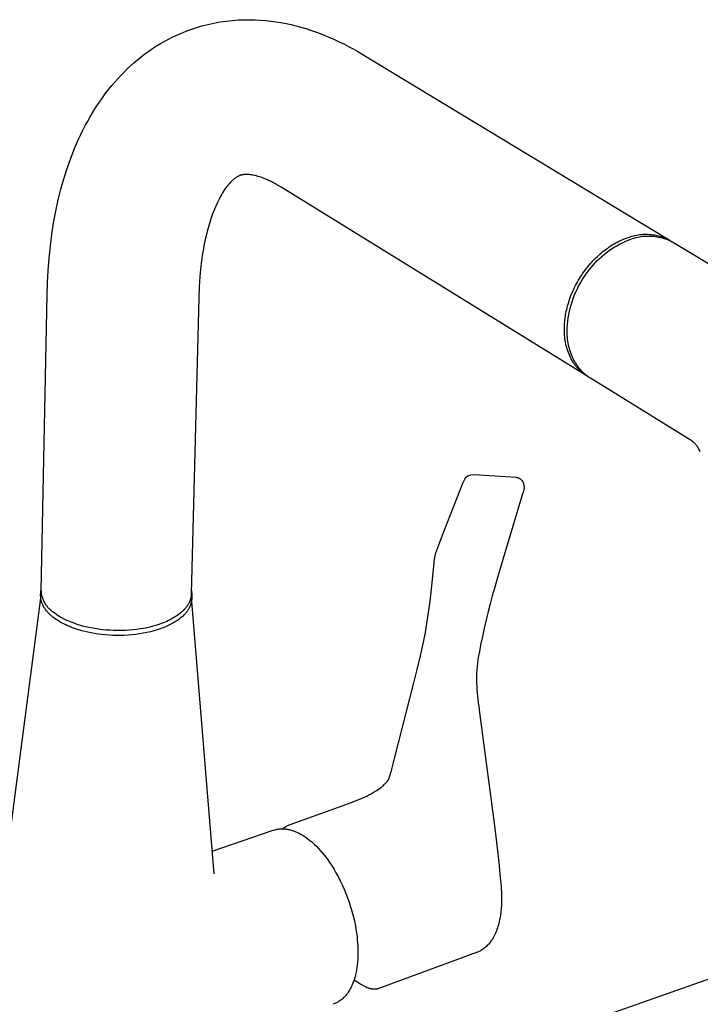
# Model space of a CAD drawing. Units: millimetres. Extents: x -1429 to 1307, y -956 to 959.
# Drawn here: x -853 to -743, y -413 to -253 of the extents above; entities that cross this region are included whole.
import ezdxf

# ---------------------------------------------------------------- set-up
doc = ezdxf.new("R2010")
doc.units = ezdxf.units.MM
doc.header["$MEASUREMENT"] = 0
doc.layers.add('Make2D$visible$lines', color=7, linetype='Continuous', true_color=0x000000)

msp = doc.modelspace()

# ---------------------------------------------------------------- linework, layer by layer
at = {"layer": 'Make2D$visible$lines', "color": 7, "true_color": 0xffffff}
for p, q in [((-824.6, -254.64), (-824.12, -254.49)), ((-824.12, -254.49), (-823.63, -254.35)), ((-823.63, -254.35), (-823.14, -254.22)), ((-823.14, -254.22), (-822.65, -254.09)), ((-822.65, -254.09), (-822.16, -253.98)), ((-822.16, -253.98), (-821.67, -253.88)), ((-821.67, -253.88), (-821.17, -253.78)), ((-821.17, -253.78), (-820.67, -253.7)), ((-820.67, -253.7), (-820.17, -253.62)), ((-820.17, -253.62), (-819.67, -253.55)), ((-819.67, -253.55), (-819.16, -253.49)), ((-819.16, -253.49), (-818.66, -253.44)), ((-818.66, -253.44), (-818.15, -253.4)), ((-818.15, -253.4), (-817.64, -253.37)), ((-817.64, -253.37), (-817.13, -253.34)), ((-817.13, -253.34), (-816.62, -253.33)), ((-816.62, -253.33), (-815.78, -253.33)), ((-815.78, -253.33), (-814.94, -253.34)), ((-814.94, -253.34), (-814.1, -253.39)), ((-814.1, -253.39), (-813.26, -253.46)), ((-813.26, -253.46), (-812.42, -253.55)), ((-812.42, -253.55), (-811.59, -253.66)), ((-811.59, -253.66), (-810.75, -253.79)), ((-810.75, -253.79), (-809.92, -253.95)), ((-809.92, -253.95), (-809.12, -254.12)), ((-809.12, -254.12), (-808.32, -254.32)), ((-808.32, -254.32), (-807.52, -254.53)), ((-828.44, -256.18), (-827.81, -255.88)), ((-827.81, -255.88), (-827.19, -255.6)), ((-827.19, -255.6), (-826.55, -255.34)), ((-826.55, -255.34), (-825.91, -255.09)), ((-825.91, -255.09), (-825.26, -254.85)), ((-825.26, -254.85), (-824.6, -254.64)), ((-807.52, -254.53), (-806.73, -254.76)), ((-806.73, -254.76), (-805.94, -255.01)), ((-805.94, -255.01), (-805.16, -255.28)), ((-805.16, -255.28), (-804.37, -255.57)), ((-804.37, -255.57), (-803.6, -255.87)), ((-803.6, -255.87), (-802.82, -256.2)), ((-831.62, -258.01), (-830.97, -257.6)), ((-830.97, -257.6), (-830.32, -257.2)), ((-830.32, -257.2), (-829.66, -256.82)), ((-829.66, -256.82), (-829.05, -256.49)), ((-829.05, -256.49), (-828.44, -256.18)), ((-802.82, -256.2), (-802.05, -256.54)), ((-802.05, -256.54), (-801.29, -256.9)), ((-801.29, -256.9), (-800.53, -257.27)), ((-800.53, -257.27), (-799.77, -257.66)), ((-799.77, -257.66), (-799.02, -258.07)), ((-833.48, -259.36), (-832.87, -258.89)), ((-832.87, -258.89), (-832.25, -258.44)), ((-832.25, -258.44), (-831.62, -258.01)), ((-799.02, -258.07), (-798.27, -258.5)), ((-798.27, -258.5), (-797.53, -258.94)), ((-797.53, -258.94), (-747.63, -289.13)), ((-835.75, -261.33), (-835.21, -260.82)), ((-835.21, -260.82), (-834.66, -260.33)), ((-834.66, -260.33), (-834.07, -259.84)), ((-834.07, -259.84), (-833.48, -259.36)), ((-837.29, -262.92), (-836.79, -262.38)), ((-836.79, -262.38), (-836.27, -261.85)), ((-836.27, -261.85), (-835.75, -261.33)), ((-838.73, -264.61), (-838.26, -264.03)), ((-838.26, -264.03), (-837.78, -263.47)), ((-837.78, -263.47), (-837.29, -262.92)), ((-839.67, -265.85), (-839.21, -265.22)), ((-839.21, -265.22), (-838.73, -264.61)), ((-840.99, -267.79), (-840.56, -267.14)), ((-840.56, -267.14), (-840.12, -266.49)), ((-840.12, -266.49), (-839.67, -265.85)), ((-841.79, -269.13), (-841.4, -268.46)), ((-841.4, -268.46), (-840.99, -267.79)), ((-842.57, -270.54), (-842.18, -269.81)), ((-842.18, -269.81), (-841.79, -269.13)), ((-843.66, -272.76), (-843.31, -272.01)), ((-843.31, -272.01), (-842.95, -271.27)), ((-842.95, -271.27), (-842.57, -270.54)), ((-844.32, -274.28), (-844, -273.52)), ((-844, -273.52), (-843.66, -272.76)), ((-844.92, -275.82), (-844.32, -274.28)), ((-845.51, -277.49), (-844.92, -275.82)), ((-846.05, -279.17), (-845.51, -277.49)), ((-816.75, -278.5), (-816.81, -278.51)), ((-816.68, -278.5), (-816.75, -278.5)), ((-816.62, -278.49), (-816.68, -278.5)), ((-816.55, -278.49), (-816.62, -278.49)), ((-816.41, -278.49), (-816.55, -278.49)), ((-816.28, -278.49), (-816.41, -278.49)), ((-816.15, -278.49), (-816.28, -278.49)), ((-816, -278.5), (-816.15, -278.49)), ((-815.85, -278.51), (-816, -278.5)), ((-846.53, -280.88), (-846.05, -279.17)), ((-819.11, -279.93), (-819.27, -280.11)), ((-818.95, -279.75), (-819.11, -279.93)), ((-818.78, -279.58), (-818.95, -279.75)), ((-818.69, -279.49), (-818.78, -279.58)), ((-818.6, -279.41), (-818.69, -279.49)), ((-818.52, -279.34), (-818.6, -279.41)), ((-818.45, -279.28), (-818.52, -279.34)), ((-818.37, -279.21), (-818.45, -279.28)), ((-818.28, -279.15), (-818.37, -279.21)), ((-818.2, -279.09), (-818.28, -279.15)), ((-818.12, -279.03), (-818.2, -279.09)), ((-818.03, -278.97), (-818.12, -279.03)), ((-817.94, -278.91), (-818.03, -278.97)), ((-817.87, -278.87), (-817.94, -278.91)), ((-817.8, -278.83), (-817.87, -278.87)), ((-817.72, -278.79), (-817.8, -278.83)), ((-817.64, -278.75), (-817.72, -278.79)), ((-817.57, -278.71), (-817.64, -278.75)), ((-817.49, -278.68), (-817.57, -278.71)), ((-817.41, -278.65), (-817.49, -278.68)), ((-817.37, -278.63), (-817.41, -278.65)), ((-817.33, -278.62), (-817.37, -278.63)), ((-817.23, -278.59), (-817.33, -278.62)), ((-817.18, -278.58), (-817.23, -278.59)), ((-817.13, -278.57), (-817.18, -278.58)), ((-817.08, -278.56), (-817.13, -278.57)), ((-817.03, -278.54), (-817.08, -278.56)), ((-816.98, -278.53), (-817.03, -278.54)), ((-816.92, -278.52), (-816.98, -278.53)), ((-816.87, -278.52), (-816.92, -278.52)), ((-816.81, -278.51), (-816.87, -278.52)), ((-815.69, -278.53), (-815.85, -278.51)), ((-815.51, -278.56), (-815.69, -278.53)), ((-815.33, -278.59), (-815.51, -278.56)), ((-815.13, -278.63), (-815.33, -278.59)), ((-814.93, -278.68), (-815.13, -278.63)), ((-814.71, -278.73), (-814.93, -278.68)), ((-814.49, -278.8), (-814.71, -278.73)), ((-814.25, -278.87), (-814.49, -278.8)), ((-814.01, -278.95), (-814.25, -278.87)), ((-813.76, -279.04), (-814.01, -278.95)), ((-813.5, -279.14), (-813.76, -279.04)), ((-813.23, -279.25), (-813.5, -279.14)), ((-812.95, -279.37), (-813.23, -279.25)), ((-812.66, -279.51), (-812.95, -279.37)), ((-812.36, -279.65), (-812.66, -279.51)), ((-812.05, -279.8), (-812.36, -279.65)), ((-811.73, -279.97), (-812.05, -279.8)), ((-811.41, -280.15), (-811.73, -279.97)), ((-846.95, -282.6), (-846.53, -280.88)), ((-820.24, -281.45), (-820.39, -281.71)), ((-820.08, -281.2), (-820.24, -281.45)), ((-819.91, -280.95), (-820.08, -281.2)), ((-819.76, -280.73), (-819.91, -280.95)), ((-819.6, -280.52), (-819.76, -280.73)), ((-819.44, -280.31), (-819.6, -280.52)), ((-819.27, -280.11), (-819.44, -280.31)), ((-811.08, -280.35), (-811.41, -280.15)), ((-810.74, -280.55), (-811.08, -280.35)), ((-761.13, -311.19), (-810.74, -280.55)), ((-847.36, -284.46), (-846.95, -282.6)), ((-821.09, -283.03), (-821.37, -283.64)), ((-820.82, -282.49), (-821.09, -283.03)), ((-820.68, -282.23), (-820.82, -282.49)), ((-820.54, -281.97), (-820.68, -282.23)), ((-820.39, -281.71), (-820.54, -281.97)), ((-847.71, -286.33), (-847.36, -284.46)), ((-821.63, -284.27), (-821.88, -284.91)), ((-821.37, -283.64), (-821.63, -284.27)), ((-848, -288.22), (-847.71, -286.33)), ((-822.34, -286.27), (-822.55, -287)), ((-822.1, -285.55), (-822.34, -286.27)), ((-821.88, -284.91), (-822.1, -285.55)), ((-822.75, -287.74), (-822.93, -288.47)), ((-822.55, -287), (-822.75, -287.74)), ((-848.25, -290.11), (-848, -288.22)), ((-823.11, -289.27), (-823.27, -290.06)), ((-822.93, -288.47), (-823.11, -289.27)), ((-756.66, -289.8), (-756.41, -289.66)), ((-756.41, -289.66), (-756.17, -289.53)), ((-756.17, -289.53), (-755.93, -289.4)), ((-755.93, -289.4), (-755.68, -289.28)), ((-755.7, -289.82), (-755.25, -289.6)), ((-755.68, -289.28), (-755.44, -289.17)), ((-755.44, -289.17), (-755.2, -289.07)), ((-755.25, -289.6), (-754.79, -289.39)), ((-755.2, -289.07), (-754.96, -288.97)), ((-754.96, -288.97), (-754.73, -288.87)), ((-754.79, -289.39), (-754.33, -289.19)), ((-754.73, -288.87), (-754.49, -288.79)), ((-754.49, -288.79), (-754.26, -288.71)), ((-754.33, -289.19), (-753.86, -289.01)), ((-754.26, -288.71), (-754, -288.62)), ((-754, -288.62), (-753.74, -288.53)), ((-753.86, -289.01), (-753.59, -288.91)), ((-753.74, -288.53), (-753.48, -288.46)), ((-753.59, -288.91), (-753.31, -288.83)), ((-753.48, -288.46), (-753.22, -288.39)), ((-753.31, -288.83), (-753.04, -288.75)), ((-753.22, -288.39), (-752.95, -288.34)), ((-753.04, -288.75), (-752.76, -288.69)), ((-752.95, -288.34), (-752.68, -288.29)), ((-752.76, -288.69), (-752.48, -288.63)), ((-752.68, -288.29), (-752.41, -288.25)), ((-752.48, -288.63), (-752.19, -288.58)), ((-752.41, -288.25), (-752.14, -288.22)), ((-752.19, -288.58), (-751.91, -288.54)), ((-752.14, -288.22), (-751.87, -288.2)), ((-751.91, -288.54), (-751.62, -288.52)), ((-751.87, -288.2), (-751.6, -288.19)), ((-751.62, -288.52), (-751.34, -288.5)), ((-751.6, -288.19), (-751.33, -288.19)), ((-751.34, -288.5), (-751.05, -288.49)), ((-751.33, -288.19), (-751.06, -288.2)), ((-751.06, -288.2), (-750.78, -288.22)), ((-751.05, -288.49), (-750.76, -288.49)), ((-750.78, -288.22), (-750.51, -288.24)), ((-750.76, -288.49), (-750.47, -288.51)), ((-750.51, -288.24), (-750.24, -288.28)), ((-750.47, -288.51), (-750.19, -288.53)), ((-750.24, -288.28), (-749.98, -288.32)), ((-750.19, -288.53), (-749.9, -288.56)), ((-749.98, -288.32), (-749.71, -288.38)), ((-749.9, -288.56), (-749.62, -288.6)), ((-749.71, -288.38), (-749.44, -288.44)), ((-749.62, -288.6), (-749.34, -288.66)), ((-749.44, -288.44), (-749.18, -288.51)), ((-749.34, -288.66), (-749.06, -288.72)), ((-749.18, -288.51), (-748.92, -288.59)), ((-749.06, -288.72), (-748.78, -288.79)), ((-748.92, -288.59), (-748.67, -288.68)), ((-748.78, -288.79), (-748.5, -288.87)), ((-748.67, -288.68), (-748.41, -288.78)), ((-748.5, -288.87), (-748.23, -288.96)), ((-748.41, -288.78), (-748.16, -288.89)), ((-748.23, -288.96), (-747.96, -289.06)), ((-748.16, -288.89), (-747.91, -289)), ((-747.96, -289.06), (-747.7, -289.17)), ((-747.91, -289), (-747.67, -289.12)), ((-747.7, -289.17), (-747.43, -289.29)), ((-747.67, -289.12), (-747.43, -289.26)), ((-747.43, -289.26), (-747.2, -289.4)), ((-747.43, -289.29), (-747.18, -289.42)), ((-747.18, -289.42), (-746.92, -289.55)), ((-746.92, -289.55), (-738.83, -294.45)), ((-848.46, -292.09), (-848.25, -290.11)), ((-823.42, -290.86), (-823.55, -291.67)), ((-823.27, -290.06), (-823.42, -290.86)), ((-758.84, -291.38), (-758.6, -291.18)), ((-758.6, -291.18), (-758.36, -290.98)), ((-758.36, -290.98), (-758.12, -290.79)), ((-758.21, -291.48), (-757.82, -291.17)), ((-758.12, -290.79), (-757.88, -290.61)), ((-757.88, -290.61), (-757.63, -290.44)), ((-757.82, -291.17), (-757.41, -290.87)), ((-757.63, -290.44), (-757.39, -290.27)), ((-757.41, -290.87), (-757, -290.59)), ((-757.39, -290.27), (-757.15, -290.11)), ((-757.15, -290.11), (-756.9, -289.95)), ((-757, -290.59), (-756.57, -290.32)), ((-756.9, -289.95), (-756.66, -289.8)), ((-756.57, -290.32), (-756.14, -290.06)), ((-756.14, -290.06), (-755.7, -289.82)), ((-848.61, -294.07), (-848.46, -292.09)), ((-823.67, -292.52), (-823.78, -293.38)), ((-823.55, -291.67), (-823.67, -292.52)), ((-760.44, -292.97), (-760.22, -292.73)), ((-760.22, -292.73), (-760, -292.49)), ((-760.02, -293.22), (-759.68, -292.85)), ((-760, -292.49), (-759.77, -292.26)), ((-759.77, -292.26), (-759.54, -292.03)), ((-759.68, -292.85), (-759.33, -292.49)), ((-759.54, -292.03), (-759.31, -291.81)), ((-759.33, -292.49), (-758.97, -292.14)), ((-759.31, -291.81), (-759.08, -291.59)), ((-759.08, -291.59), (-758.84, -291.38)), ((-758.97, -292.14), (-758.6, -291.8)), ((-758.6, -291.8), (-758.21, -291.48)), ((-848.72, -296.06), (-848.61, -294.07)), ((-823.78, -293.38), (-823.95, -295.09)), ((-761.67, -294.55), (-761.47, -294.28)), ((-761.47, -294.28), (-761.27, -294.01)), ((-761.27, -294.01), (-761.07, -293.74)), ((-761.24, -294.82), (-760.95, -294.41)), ((-761.07, -293.74), (-760.86, -293.48)), ((-760.95, -294.41), (-760.66, -294)), ((-760.86, -293.48), (-760.65, -293.22)), ((-760.66, -294), (-760.34, -293.61)), ((-760.65, -293.22), (-760.44, -292.97)), ((-760.34, -293.61), (-760.02, -293.22)), ((-848.78, -298.05), (-848.72, -296.06)), ((-823.95, -295.09), (-824.06, -296.82)), ((-762.71, -296.26), (-762.55, -295.97)), ((-762.55, -295.97), (-762.39, -295.68)), ((-762.39, -295.68), (-762.21, -295.39)), ((-762.21, -295.39), (-762.04, -295.11)), ((-762.11, -296.19), (-761.84, -295.73)), ((-762.04, -295.11), (-761.85, -294.83)), ((-761.85, -294.83), (-761.67, -294.55)), ((-761.84, -295.73), (-761.55, -295.27)), ((-761.55, -295.27), (-761.24, -294.82)), ((-824.06, -296.82), (-824.13, -298.54)), ((-763.42, -297.75), (-763.29, -297.45)), ((-763.29, -297.45), (-763.16, -297.15)), ((-763.16, -297.15), (-763.02, -296.85)), ((-763.06, -298.15), (-762.85, -297.65)), ((-763.02, -296.85), (-762.87, -296.56)), ((-762.87, -296.56), (-762.71, -296.26)), ((-762.85, -297.65), (-762.62, -297.16)), ((-762.62, -297.16), (-762.37, -296.67)), ((-762.37, -296.67), (-762.11, -296.19)), ((-849.73, -346.17), (-848.78, -298.05)), ((-824.13, -298.54), (-825.33, -346.66)), ((-764.07, -299.55), (-763.97, -299.25)), ((-763.97, -299.25), (-763.88, -298.95)), ((-763.88, -298.95), (-763.77, -298.65)), ((-763.77, -298.65), (-763.66, -298.35)), ((-763.66, -298.35), (-763.55, -298.05)), ((-763.59, -299.69), (-763.43, -299.17)), ((-763.55, -298.05), (-763.42, -297.75)), ((-763.43, -299.17), (-763.25, -298.65)), ((-763.25, -298.65), (-763.06, -298.15)), ((-764.42, -301.02), (-764.36, -300.73)), ((-764.36, -300.73), (-764.3, -300.44)), ((-764.3, -300.44), (-764.23, -300.14)), ((-764.23, -300.14), (-764.15, -299.85)), ((-764.15, -299.85), (-764.07, -299.55)), ((-763.96, -301.27), (-763.85, -300.74)), ((-763.85, -300.74), (-763.73, -300.21)), ((-763.73, -300.21), (-763.59, -299.69)), ((-764.64, -302.7), (-764.62, -302.43)), ((-764.62, -302.43), (-764.59, -302.15)), ((-764.59, -302.15), (-764.56, -301.88)), ((-764.56, -301.88), (-764.52, -301.59)), ((-764.52, -301.59), (-764.47, -301.31)), ((-764.47, -301.31), (-764.42, -301.02)), ((-764.17, -302.88), (-764.12, -302.34)), ((-764.12, -302.34), (-764.05, -301.81)), ((-764.05, -301.81), (-763.96, -301.27)), ((-764.68, -303.5), (-764.67, -303.24)), ((-764.68, -303.76), (-764.68, -303.5)), ((-764.67, -304.05), (-764.68, -303.76)), ((-764.67, -303.24), (-764.66, -302.97)), ((-764.66, -304.33), (-764.67, -304.05)), ((-764.66, -302.97), (-764.64, -302.7)), ((-764.22, -303.97), (-764.21, -303.43)), ((-764.22, -304.29), (-764.22, -303.97)), ((-764.21, -303.43), (-764.17, -302.88)), ((-764.64, -304.62), (-764.66, -304.33)), ((-764.61, -304.91), (-764.64, -304.62)), ((-764.58, -305.2), (-764.61, -304.91)), ((-764.54, -305.49), (-764.58, -305.2)), ((-764.49, -305.77), (-764.54, -305.49)), ((-764.2, -304.62), (-764.22, -304.29)), ((-764.18, -304.93), (-764.2, -304.62)), ((-764.15, -305.25), (-764.18, -304.93)), ((-764.11, -305.56), (-764.15, -305.25)), ((-764.06, -305.87), (-764.11, -305.56)), ((-764.43, -306.06), (-764.49, -305.77)), ((-764.37, -306.34), (-764.43, -306.06)), ((-764.29, -306.62), (-764.37, -306.34)), ((-764.21, -306.9), (-764.29, -306.62)), ((-764.12, -307.17), (-764.21, -306.9)), ((-764.03, -307.44), (-764.12, -307.17)), ((-764, -306.17), (-764.06, -305.87)), ((-763.94, -306.47), (-764, -306.17)), ((-763.86, -306.76), (-763.94, -306.47)), ((-763.78, -307.05), (-763.86, -306.76)), ((-763.69, -307.34), (-763.78, -307.05)), ((-763.92, -307.71), (-764.03, -307.44)), ((-763.81, -307.97), (-763.92, -307.71)), ((-763.69, -308.23), (-763.81, -307.97)), ((-763.6, -307.62), (-763.69, -307.34)), ((-763.56, -308.48), (-763.69, -308.23)), ((-763.49, -307.89), (-763.6, -307.62)), ((-763.42, -308.73), (-763.56, -308.48)), ((-763.38, -308.16), (-763.49, -307.89)), ((-763.35, -308.85), (-763.42, -308.73)), ((-763.26, -308.42), (-763.38, -308.16)), ((-763.28, -308.97), (-763.35, -308.85)), ((-763.13, -308.68), (-763.26, -308.42)), ((-763, -308.91), (-763.13, -308.68)), ((-762.87, -309.13), (-763, -308.91)), ((-763.2, -309.09), (-763.28, -308.97)), ((-763.12, -309.21), (-763.2, -309.09)), ((-763.04, -309.32), (-763.12, -309.21)), ((-762.96, -309.44), (-763.04, -309.32)), ((-762.88, -309.55), (-762.96, -309.44)), ((-762.79, -309.66), (-762.88, -309.55)), ((-762.73, -309.35), (-762.87, -309.13)), ((-762.71, -309.77), (-762.79, -309.66)), ((-762.59, -309.56), (-762.73, -309.35)), ((-762.62, -309.88), (-762.71, -309.77)), ((-762.52, -309.98), (-762.62, -309.88)), ((-762.44, -309.77), (-762.59, -309.56)), ((-762.43, -310.08), (-762.52, -309.98)), ((-762.29, -309.97), (-762.44, -309.77)), ((-762.34, -310.18), (-762.43, -310.08)), ((-762.24, -310.28), (-762.34, -310.18)), ((-762.13, -310.16), (-762.29, -309.97)), ((-762.14, -310.38), (-762.24, -310.28)), ((-762.04, -310.47), (-762.14, -310.38)), ((-761.96, -310.35), (-762.13, -310.16)), ((-761.94, -310.57), (-762.04, -310.47)), ((-761.79, -310.53), (-761.96, -310.35)), ((-761.84, -310.66), (-761.94, -310.57)), ((-761.73, -310.74), (-761.84, -310.66)), ((-761.62, -310.71), (-761.79, -310.53)), ((-761.62, -310.83), (-761.73, -310.74)), ((-761.43, -310.87), (-761.62, -310.71)), ((-761.52, -310.91), (-761.62, -310.83)), ((-761.41, -311), (-761.52, -310.91)), ((-761.25, -311.03), (-761.43, -310.87)), ((-761.29, -311.07), (-761.41, -311)), ((-761.18, -311.15), (-761.29, -311.07)), ((-761.06, -311.19), (-761.25, -311.03)), ((-761.07, -311.23), (-761.18, -311.15)), ((-760.95, -311.3), (-761.07, -311.23)), ((-760.86, -311.34), (-761.06, -311.19)), ((-760.83, -311.37), (-760.95, -311.3)), ((-760.76, -311.41), (-760.86, -311.34)), ((-760.72, -311.44), (-760.83, -311.37)), ((-760.66, -311.48), (-760.76, -311.41)), ((-760.55, -311.54), (-760.66, -311.48)), ((-760.45, -311.61), (-760.55, -311.54)), ((-744.06, -321.73), (-760.45, -311.61)), ((-744, -321.77), (-744.06, -321.73)), ((-743.93, -321.82), (-744, -321.77)), ((-743.86, -321.86), (-743.93, -321.82)), ((-743.79, -321.92), (-743.86, -321.86)), ((-743.73, -321.98), (-743.79, -321.92)), ((-743.66, -322.04), (-743.73, -321.98)), ((-743.61, -322.08), (-743.66, -322.04)), ((-743.54, -322.15), (-743.61, -322.08)), ((-743.46, -322.23), (-743.54, -322.15)), ((-743.39, -322.3), (-743.46, -322.23)), ((-743.32, -322.39), (-743.39, -322.3)), ((-743.25, -322.47), (-743.32, -322.39)), ((-743.16, -322.59), (-743.25, -322.47)), ((-743.06, -322.72), (-743.16, -322.59)), ((-742.97, -322.85), (-743.06, -322.72)), ((-742.89, -322.99), (-742.97, -322.85)), ((-742.8, -323.14), (-742.89, -322.99)), ((-742.89, -322.99), (-742.89, -322.99)), ((-742.72, -323.28), (-742.8, -323.14)), ((-742.65, -323.43), (-742.72, -323.28)), ((-742.58, -323.58), (-742.65, -323.43)), ((-781.09, -328.47), (-780.88, -328.02)), ((-780.88, -328.02), (-780.65, -327.71)), ((-780.65, -327.71), (-780.35, -327.47)), ((-780.35, -327.47), (-779.91, -327.3)), ((-779.91, -327.3), (-779.36, -327.27)), ((-779.36, -327.27), (-775.95, -327.45)), ((-775.95, -327.45), (-772.55, -327.7)), ((-772.55, -327.7), (-772.5, -327.7)), ((-772.5, -327.7), (-772.46, -327.71)), ((-772.46, -327.71), (-772.41, -327.72)), ((-772.41, -327.72), (-772.37, -327.73)), ((-772.37, -327.73), (-772.32, -327.74)), ((-772.32, -327.74), (-772.28, -327.75)), ((-772.28, -327.75), (-772.24, -327.77)), ((-772.24, -327.77), (-772.19, -327.78)), ((-772.19, -327.78), (-772.15, -327.8)), ((-772.15, -327.8), (-772.11, -327.82)), ((-772.11, -327.82), (-772.07, -327.84)), ((-772.07, -327.84), (-772.03, -327.86)), ((-772.03, -327.86), (-771.99, -327.88)), ((-771.99, -327.88), (-771.95, -327.91)), ((-771.95, -327.91), (-771.91, -327.93)), ((-771.91, -327.93), (-771.87, -327.96)), ((-771.87, -327.96), (-771.87, -327.96)), ((-771.87, -327.96), (-771.79, -328.02)), ((-771.79, -328.02), (-771.71, -328.1)), ((-771.71, -328.1), (-771.62, -328.19)), ((-784.2, -336.41), (-781.16, -328.65)), ((-781.16, -328.65), (-781.09, -328.47)), ((-771.62, -328.19), (-771.53, -328.31)), ((-771.53, -328.31), (-771.45, -328.44)), ((-771.45, -328.44), (-771.37, -328.59)), ((-771.37, -328.59), (-771.33, -328.71)), ((-771.33, -328.71), (-771.31, -328.76)), ((-771.31, -328.76), (-771.27, -328.92)), ((-771.26, -329.7), (-771.28, -329.78)), ((-771.27, -328.92), (-771.25, -329.07)), ((-771.25, -329.62), (-771.26, -329.7)), ((-771.25, -329.07), (-771.23, -329.2)), ((-771.24, -329.53), (-771.25, -329.62)), ((-771.23, -329.43), (-771.24, -329.53)), ((-771.23, -329.2), (-771.23, -329.32)), ((-771.23, -329.32), (-771.23, -329.43)), ((-771.46, -330.42), (-774.63, -340.9)), ((-771.37, -330.13), (-771.46, -330.42)), ((-771.31, -329.92), (-771.37, -330.13)), ((-771.29, -329.85), (-771.31, -329.92)), ((-771.28, -329.78), (-771.29, -329.85)), ((-785.08, -338.67), (-784.2, -336.41)), ((-785.55, -340.01), (-785.08, -338.67)), ((-785.79, -341.03), (-785.74, -340.74)), ((-785.74, -340.74), (-785.67, -340.46)), ((-785.67, -340.46), (-785.62, -340.23)), ((-785.62, -340.23), (-785.55, -340.01)), ((-774.63, -340.9), (-775.06, -342.35)), ((-786.18, -344.86), (-785.87, -341.59)), ((-785.87, -341.59), (-785.83, -341.31)), ((-785.83, -341.31), (-785.79, -341.03)), ((-775.06, -342.35), (-775.56, -344.01)), ((-775.56, -344.01), (-776, -345.55)), ((-849.82, -346.39), (-849.72, -345.64)), ((-786.51, -347.93), (-786.18, -344.86)), ((-776, -345.55), (-776.4, -346.97)), ((-849.83, -346.92), (-849.82, -346.39)), ((-849.83, -347.03), (-849.83, -346.92)), ((-849.82, -347.14), (-849.83, -347.03)), ((-849.82, -347.25), (-849.82, -347.14)), ((-849.8, -347.36), (-849.82, -347.25)), ((-849.71, -346.33), (-849.73, -346.17)), ((-849.7, -346.49), (-849.71, -346.33)), ((-849.67, -346.64), (-849.7, -346.49)), ((-849.64, -346.8), (-849.67, -346.64)), ((-849.61, -346.96), (-849.64, -346.8)), ((-849.57, -347.11), (-849.61, -346.96)), ((-849.52, -347.26), (-849.57, -347.11)), ((-849.47, -347.42), (-849.52, -347.26)), ((-825.4, -347.24), (-825.42, -347.34)), ((-825.38, -347.15), (-825.4, -347.24)), ((-825.36, -347.05), (-825.38, -347.15)), ((-825.35, -346.95), (-825.36, -347.05)), ((-825.34, -346.86), (-825.35, -346.95)), ((-825.33, -346.76), (-825.34, -346.86)), ((-825.33, -346.66), (-825.33, -346.76)), ((-825.31, -346.13), (-825.25, -346.89)), ((-825.25, -346.89), (-825.26, -347.42)), ((-776.4, -346.97), (-776.75, -348.29)), ((-865.22, -465.08), (-849.8, -347.37)), ((-849.79, -347.47), (-849.8, -347.36)), ((-849.77, -347.58), (-849.79, -347.47)), ((-849.75, -347.69), (-849.77, -347.58)), ((-849.72, -347.8), (-849.75, -347.69)), ((-849.69, -347.91), (-849.72, -347.8)), ((-849.66, -348.03), (-849.69, -347.91)), ((-849.62, -348.14), (-849.66, -348.03)), ((-849.57, -348.25), (-849.62, -348.14)), ((-849.53, -348.36), (-849.57, -348.25)), ((-849.48, -348.47), (-849.53, -348.36)), ((-849.42, -348.58), (-849.48, -348.47)), ((-849.42, -347.57), (-849.47, -347.42)), ((-849.36, -347.71), (-849.42, -347.57)), ((-849.36, -348.69), (-849.42, -348.58)), ((-849.29, -347.86), (-849.36, -347.71)), ((-849.3, -348.8), (-849.36, -348.69)), ((-849.24, -348.91), (-849.3, -348.8)), ((-849.22, -348), (-849.29, -347.86)), ((-849.17, -349.01), (-849.24, -348.91)), ((-849.14, -348.14), (-849.22, -348)), ((-849.06, -348.28), (-849.14, -348.14)), ((-848.98, -348.42), (-849.06, -348.28)), ((-848.89, -348.55), (-848.98, -348.42)), ((-848.79, -348.68), (-848.89, -348.55)), ((-848.69, -348.8), (-848.79, -348.68)), ((-848.59, -348.92), (-848.69, -348.8)), ((-848.48, -349.04), (-848.59, -348.92)), ((-826.23, -348.92), (-826.3, -349)), ((-826.16, -348.83), (-826.23, -348.92)), ((-826.09, -348.74), (-826.16, -348.83)), ((-826.03, -348.65), (-826.09, -348.74)), ((-825.96, -348.56), (-826.03, -348.65)), ((-825.9, -348.47), (-825.96, -348.56)), ((-825.85, -348.38), (-825.9, -348.47)), ((-825.79, -348.28), (-825.85, -348.38)), ((-825.74, -348.19), (-825.79, -348.28)), ((-825.7, -348.1), (-825.74, -348.19)), ((-825.65, -348), (-825.7, -348.1)), ((-825.63, -348.85), (-825.69, -348.97)), ((-825.61, -347.91), (-825.65, -348)), ((-825.57, -348.73), (-825.63, -348.85)), ((-825.57, -347.82), (-825.61, -347.91)), ((-825.53, -347.72), (-825.57, -347.82)), ((-825.52, -348.6), (-825.57, -348.73)), ((-825.5, -347.63), (-825.53, -347.72)), ((-825.48, -348.47), (-825.52, -348.6)), ((-825.47, -347.53), (-825.5, -347.63)), ((-825.43, -348.35), (-825.48, -348.47)), ((-825.44, -347.43), (-825.47, -347.53)), ((-825.42, -347.34), (-825.44, -347.43)), ((-825.4, -348.22), (-825.43, -348.35)), ((-825.36, -348.08), (-825.4, -348.22)), ((-825.33, -347.95), (-825.36, -348.08)), ((-825.31, -347.82), (-825.33, -347.95)), ((-825.29, -347.69), (-825.31, -347.82)), ((-825.31, -347.88), (-821.65, -392.18)), ((-825.27, -347.55), (-825.29, -347.69)), ((-825.26, -347.42), (-825.27, -347.55)), ((-786.85, -350.41), (-786.6, -348.6)), ((-786.6, -348.6), (-786.51, -347.93)), ((-776.75, -348.29), (-777.07, -349.55)), ((-849.09, -349.12), (-849.17, -349.01)), ((-849.02, -349.23), (-849.09, -349.12)), ((-848.94, -349.34), (-849.02, -349.23)), ((-848.85, -349.44), (-848.94, -349.34)), ((-848.76, -349.55), (-848.85, -349.44)), ((-848.67, -349.65), (-848.76, -349.55)), ((-848.58, -349.75), (-848.67, -349.65)), ((-848.48, -349.85), (-848.58, -349.75)), ((-848.37, -349.16), (-848.48, -349.04)), ((-848.38, -349.95), (-848.48, -349.85)), ((-848.27, -350.05), (-848.38, -349.95)), ((-848.25, -349.27), (-848.37, -349.16)), ((-848.16, -350.15), (-848.27, -350.05)), ((-848.13, -349.37), (-848.25, -349.27)), ((-848.05, -350.25), (-848.16, -350.15)), ((-848.01, -349.48), (-848.13, -349.37)), ((-847.94, -350.35), (-848.05, -350.25)), ((-847.88, -349.57), (-848.01, -349.48)), ((-847.82, -350.44), (-847.94, -350.35)), ((-847.75, -349.67), (-847.88, -349.57)), ((-847.7, -350.54), (-847.82, -350.44)), ((-847.62, -349.76), (-847.75, -349.67)), ((-847.47, -349.87), (-847.62, -349.76)), ((-847.3, -349.99), (-847.47, -349.87)), ((-847.14, -350.1), (-847.3, -349.99)), ((-846.96, -350.21), (-847.14, -350.1)), ((-846.78, -350.33), (-846.96, -350.21)), ((-846.6, -350.44), (-846.78, -350.33)), ((-846.4, -350.55), (-846.6, -350.44)), ((-828.11, -350.5), (-828.34, -350.63)), ((-827.88, -350.36), (-828.11, -350.5)), ((-827.67, -350.22), (-827.88, -350.36)), ((-827.46, -350.07), (-827.67, -350.22)), ((-827.25, -349.91), (-827.46, -350.07)), ((-827.06, -349.76), (-827.25, -349.91)), ((-826.98, -350.51), (-827.13, -350.63)), ((-826.97, -349.68), (-827.06, -349.76)), ((-826.84, -350.39), (-826.98, -350.51)), ((-826.88, -349.6), (-826.97, -349.68)), ((-826.79, -349.51), (-826.88, -349.6)), ((-826.71, -350.27), (-826.84, -350.39)), ((-826.7, -349.43), (-826.79, -349.51)), ((-826.58, -350.15), (-826.71, -350.27)), ((-826.61, -349.35), (-826.7, -349.43)), ((-826.53, -349.26), (-826.61, -349.35)), ((-826.49, -350.06), (-826.58, -350.15)), ((-826.45, -349.18), (-826.53, -349.26)), ((-826.39, -349.96), (-826.49, -350.06)), ((-826.37, -349.09), (-826.45, -349.18)), ((-826.3, -349.86), (-826.39, -349.96)), ((-826.3, -349), (-826.37, -349.09)), ((-826.21, -349.76), (-826.3, -349.86)), ((-826.12, -349.65), (-826.21, -349.76)), ((-826.04, -349.55), (-826.12, -349.65)), ((-825.96, -349.44), (-826.04, -349.55)), ((-825.89, -349.32), (-825.96, -349.44)), ((-825.82, -349.21), (-825.89, -349.32)), ((-825.75, -349.09), (-825.82, -349.21)), ((-825.69, -348.97), (-825.75, -349.09)), ((-787.14, -352.21), (-786.85, -350.41)), ((-777.07, -349.55), (-777.39, -350.89)), ((-847.57, -350.63), (-847.7, -350.54)), ((-847.45, -350.72), (-847.57, -350.63)), ((-847.19, -350.9), (-847.45, -350.72)), ((-846.92, -351.07), (-847.19, -350.9)), ((-846.64, -351.24), (-846.92, -351.07)), ((-846.35, -351.4), (-846.64, -351.24)), ((-846.2, -350.66), (-846.4, -350.55)), ((-846.05, -351.55), (-846.35, -351.4)), ((-846, -350.76), (-846.2, -350.66)), ((-845.75, -351.7), (-846.05, -351.55)), ((-845.78, -350.87), (-846, -350.76)), ((-845.56, -350.97), (-845.78, -350.87)), ((-845.44, -351.84), (-845.75, -351.7)), ((-845.34, -351.07), (-845.56, -350.97)), ((-845.12, -351.98), (-845.44, -351.84)), ((-844.87, -351.27), (-845.34, -351.07)), ((-844.8, -352.11), (-845.12, -351.98)), ((-844.38, -351.45), (-844.87, -351.27)), ((-844.47, -352.23), (-844.8, -352.11)), ((-843.87, -351.63), (-844.38, -351.45)), ((-843.33, -351.79), (-843.87, -351.63)), ((-842.78, -351.95), (-843.33, -351.79)), ((-842.21, -352.08), (-842.78, -351.95)), ((-841.62, -352.21), (-842.21, -352.08)), ((-832.06, -352.05), (-832.58, -352.17)), ((-831.56, -351.92), (-832.06, -352.05)), ((-831.08, -351.78), (-831.56, -351.92)), ((-830.63, -351.64), (-831.08, -351.78)), ((-830.36, -351.55), (-830.63, -351.64)), ((-830.09, -351.45), (-830.36, -351.55)), ((-829.83, -351.35), (-830.09, -351.45)), ((-829.64, -352.07), (-829.87, -352.16)), ((-829.57, -351.24), (-829.83, -351.35)), ((-829.4, -351.97), (-829.64, -352.07)), ((-829.32, -351.13), (-829.57, -351.24)), ((-829.18, -351.87), (-829.4, -351.97)), ((-829.06, -351.01), (-829.32, -351.13)), ((-828.96, -351.76), (-829.18, -351.87)), ((-828.82, -350.89), (-829.06, -351.01)), ((-828.75, -351.66), (-828.96, -351.76)), ((-828.58, -350.77), (-828.82, -350.89)), ((-828.54, -351.55), (-828.75, -351.66)), ((-828.34, -350.63), (-828.58, -350.77)), ((-828.34, -351.44), (-828.54, -351.55)), ((-828.15, -351.33), (-828.34, -351.44)), ((-827.96, -351.22), (-828.15, -351.33)), ((-827.78, -351.1), (-827.96, -351.22)), ((-827.61, -350.99), (-827.78, -351.1)), ((-827.44, -350.87), (-827.61, -350.99)), ((-827.28, -350.75), (-827.44, -350.87)), ((-827.13, -350.63), (-827.28, -350.75)), ((-777.39, -350.89), (-777.71, -352.26)), ((-844.14, -352.35), (-844.47, -352.23)), ((-843.81, -352.46), (-844.14, -352.35)), ((-843.48, -352.56), (-843.81, -352.46)), ((-843.14, -352.65), (-843.48, -352.56)), ((-842.65, -352.78), (-843.14, -352.65)), ((-842.13, -352.9), (-842.65, -352.78)), ((-841.6, -353.01), (-842.13, -352.9)), ((-841.02, -352.32), (-841.62, -352.21)), ((-841.05, -353.11), (-841.6, -353.01)), ((-840.49, -353.2), (-841.05, -353.11)), ((-840.41, -352.41), (-841.02, -352.32)), ((-839.91, -353.27), (-840.49, -353.2)), ((-839.79, -352.49), (-840.41, -352.41)), ((-839.31, -353.33), (-839.91, -353.27)), ((-839.17, -352.55), (-839.79, -352.49)), ((-838.71, -353.38), (-839.31, -353.33)), ((-838.54, -352.59), (-839.17, -352.55)), ((-838.1, -353.41), (-838.71, -353.38)), ((-837.91, -352.62), (-838.54, -352.59)), ((-837.48, -353.43), (-838.1, -353.41)), ((-837.28, -352.63), (-837.91, -352.62)), ((-836.85, -353.42), (-837.48, -353.43)), ((-836.66, -352.63), (-837.28, -352.63)), ((-836.22, -353.41), (-836.85, -353.42)), ((-836.04, -352.6), (-836.66, -352.63)), ((-835.6, -353.37), (-836.22, -353.41)), ((-835.43, -352.57), (-836.04, -352.6)), ((-834.97, -353.32), (-835.6, -353.37)), ((-834.83, -352.51), (-835.43, -352.57)), ((-834.35, -353.26), (-834.97, -353.32)), ((-834.24, -352.45), (-834.83, -352.51)), ((-833.74, -353.17), (-834.35, -353.26)), ((-833.67, -352.37), (-834.24, -352.45)), ((-833.14, -353.07), (-833.74, -353.17)), ((-833.12, -352.27), (-833.67, -352.37)), ((-832.55, -352.96), (-833.14, -353.07)), ((-832.58, -352.17), (-833.12, -352.27)), ((-831.98, -352.83), (-832.55, -352.96)), ((-831.42, -352.68), (-831.98, -352.83)), ((-830.88, -352.52), (-831.42, -352.68)), ((-830.37, -352.35), (-830.88, -352.52)), ((-830.12, -352.26), (-830.37, -352.35)), ((-829.87, -352.16), (-830.12, -352.26)), ((-787.58, -354.51), (-787.28, -352.97)), ((-787.28, -352.97), (-787.14, -352.21)), ((-778, -353.61), (-778.24, -354.75)), ((-777.71, -352.26), (-778, -353.61)), ((-788.08, -356.76), (-787.58, -354.51)), ((-778.24, -354.75), (-778.36, -355.35)), ((-788.6, -358.96), (-788.08, -356.76)), ((-778.63, -356.74), (-778.73, -357.37)), ((-778.5, -356.04), (-778.63, -356.74)), ((-778.36, -355.35), (-778.5, -356.04)), ((-778.88, -358.47), (-778.93, -359.02)), ((-778.81, -357.94), (-778.88, -358.47)), ((-778.73, -357.37), (-778.81, -357.94)), ((-789.14, -361.13), (-788.6, -358.96)), ((-778.96, -359.58), (-778.98, -360.13)), ((-778.98, -360.13), (-778.98, -360.67)), ((-778.93, -359.02), (-778.96, -359.58)), ((-792.31, -373.4), (-789.14, -361.13)), ((-778.98, -360.67), (-778.96, -361.2)), ((-778.96, -361.2), (-778.93, -361.72)), ((-778.93, -361.72), (-778.89, -362.24)), ((-778.89, -362.24), (-778.84, -362.76)), ((-778.84, -362.76), (-778.79, -363.28)), ((-778.79, -363.28), (-778.67, -364.33)), ((-778.67, -364.33), (-778.54, -365.33)), ((-778.54, -365.33), (-778.51, -365.58)), ((-778.51, -365.58), (-776.07, -383.95)), ((-792.68, -374.97), (-792.31, -373.4)), ((-793.01, -376.15), (-792.93, -375.89)), ((-792.93, -375.89), (-792.8, -375.43)), ((-792.8, -375.43), (-792.68, -374.97)), ((-794.11, -377.8), (-793.95, -377.65)), ((-793.95, -377.65), (-793.79, -377.5)), ((-793.79, -377.5), (-793.64, -377.33)), ((-793.64, -377.33), (-793.49, -377.16)), ((-793.49, -377.16), (-793.45, -377.11)), ((-793.45, -377.11), (-793.41, -377.06)), ((-793.41, -377.06), (-793.37, -377.01)), ((-793.37, -377.01), (-793.34, -376.96)), ((-793.34, -376.96), (-793.3, -376.91)), ((-793.3, -376.91), (-793.27, -376.86)), ((-793.29, -376.89), (-793.19, -376.65)), ((-793.19, -376.65), (-793.1, -376.4)), ((-793.1, -376.4), (-793.01, -376.15)), ((-796.46, -379.35), (-796.1, -379.16)), ((-796.1, -379.16), (-795.74, -378.96)), ((-795.74, -378.96), (-795.4, -378.76)), ((-795.4, -378.76), (-795.16, -378.61)), ((-795.16, -378.61), (-794.93, -378.45)), ((-794.93, -378.45), (-794.71, -378.29)), ((-794.71, -378.29), (-794.49, -378.12)), ((-794.49, -378.12), (-794.27, -377.95)), ((-794.27, -377.95), (-794.11, -377.8)), ((-800.63, -381.04), (-799.35, -380.57)), ((-799.35, -380.57), (-798.08, -380.07)), ((-798.08, -380.07), (-796.82, -379.53)), ((-796.82, -379.53), (-796.46, -379.35)), ((-664.04, -382.21), (-817.97, -436.25)), ((-809.26, -384.15), (-800.63, -381.04)), ((-776.07, -383.95), (-775.71, -387.02)), ((-821.95, -388.5), (-812, -385.1)), ((-812, -385.09), (-811.79, -385.03)), ((-811.79, -385.03), (-811.66, -385)), ((-811.66, -385), (-811.54, -384.97)), ((-811.54, -384.97), (-811.41, -384.94)), ((-811.41, -384.94), (-811.28, -384.92)), ((-811.28, -384.92), (-811.16, -384.9)), ((-811.16, -384.9), (-811.03, -384.88)), ((-811.03, -384.88), (-810.88, -384.87)), ((-810.88, -384.87), (-810.72, -384.86)), ((-810.72, -384.86), (-810.57, -384.86)), ((-810.57, -384.86), (-810.42, -384.86)), ((-810.5, -384.86), (-810.39, -384.77)), ((-810.42, -384.86), (-810.25, -384.87)), ((-810.39, -384.77), (-810.27, -384.69)), ((-810.27, -384.69), (-810.15, -384.61)), ((-810.25, -384.87), (-810.08, -384.88)), ((-810.15, -384.61), (-810.04, -384.53)), ((-810.08, -384.88), (-809.91, -384.9)), ((-810.04, -384.53), (-809.91, -384.46)), ((-809.91, -384.46), (-809.79, -384.39)), ((-809.91, -384.9), (-809.73, -384.93)), ((-809.79, -384.39), (-809.66, -384.32)), ((-809.73, -384.93), (-809.56, -384.96)), ((-809.66, -384.32), (-809.53, -384.26)), ((-809.56, -384.96), (-809.39, -384.99)), ((-809.53, -384.26), (-809.4, -384.21)), ((-809.4, -384.21), (-809.27, -384.16)), ((-809.39, -384.99), (-809.17, -385.05)), ((-809.17, -385.05), (-808.96, -385.11)), ((-808.96, -385.11), (-808.76, -385.17)), ((-808.76, -385.17), (-808.55, -385.25)), ((-808.55, -385.25), (-808.35, -385.33)), ((-808.35, -385.33), (-808.09, -385.44)), ((-808.09, -385.44), (-807.83, -385.57)), ((-807.83, -385.57), (-807.57, -385.7)), ((-807.57, -385.7), (-807.32, -385.84)), ((-807.32, -385.84), (-807.15, -385.95)), ((-807.15, -385.95), (-806.98, -386.05)), ((-806.98, -386.05), (-806.81, -386.17)), ((-806.81, -386.17), (-806.31, -386.53)), ((-806.31, -386.53), (-806.06, -386.73)), ((-806.06, -386.73), (-805.81, -386.94)), ((-805.81, -386.94), (-805.56, -387.15)), ((-805.56, -387.15), (-805.32, -387.38)), ((-775.71, -387.02), (-775.35, -390.31)), ((-805.32, -387.38), (-804.99, -387.7)), ((-804.99, -387.7), (-804.67, -388.03)), ((-804.67, -388.03), (-804.36, -388.37)), ((-804.36, -388.37), (-804.04, -388.74)), ((-804.04, -388.74), (-803.73, -389.12)), ((-803.73, -389.12), (-803.43, -389.5)), ((-803.43, -389.5), (-803.13, -389.91)), ((-803.13, -389.91), (-802.84, -390.33)), ((-802.84, -390.33), (-802.56, -390.76)), ((-775.35, -390.31), (-775.09, -392.81)), ((-802.56, -390.76), (-802.17, -391.37)), ((-802.17, -391.37), (-801.81, -391.99)), ((-801.81, -391.99), (-801.46, -392.63)), ((-801.46, -392.63), (-801.12, -393.3)), ((-801.12, -393.3), (-800.79, -393.98)), ((-775.09, -392.81), (-775.05, -393.22)), ((-775.05, -393.22), (-775.01, -393.71)), ((-775.01, -393.71), (-774.97, -394.2)), ((-800.79, -393.98), (-800.49, -394.66)), ((-800.49, -394.66), (-800.2, -395.37)), ((-774.97, -394.2), (-774.94, -394.69)), ((-774.94, -394.69), (-774.92, -395.17)), ((-774.92, -395.17), (-774.9, -395.65)), ((-800.2, -395.37), (-799.92, -396.08)), ((-799.92, -396.08), (-799.67, -396.8)), ((-799.67, -396.8), (-799.43, -397.53)), ((-774.9, -396.67), (-774.92, -397.25)), ((-774.9, -395.65), (-774.89, -396.14)), ((-774.89, -396.14), (-774.9, -396.67)), ((-799.43, -397.53), (-799.21, -398.27)), ((-799.21, -398.27), (-799.02, -399.01)), ((-775.01, -398.36), (-775.07, -398.85)), ((-774.96, -397.82), (-775.01, -398.36)), ((-774.92, -397.25), (-774.96, -397.82)), ((-799.02, -399.01), (-798.82, -399.84)), ((-798.82, -399.84), (-798.65, -400.68)), ((-775.27, -399.92), (-775.33, -400.19)), ((-775.2, -399.6), (-775.27, -399.92)), ((-775.14, -399.29), (-775.2, -399.6)), ((-775.07, -398.85), (-775.14, -399.29)), ((-798.65, -400.68), (-798.51, -401.51)), ((-798.51, -401.51), (-798.39, -402.34)), ((-775.83, -401.7), (-775.93, -401.93)), ((-775.73, -401.46), (-775.83, -401.7)), ((-775.64, -401.22), (-775.73, -401.46)), ((-775.56, -400.98), (-775.64, -401.22)), ((-775.48, -400.72), (-775.56, -400.98)), ((-775.4, -400.46), (-775.48, -400.72)), ((-775.33, -400.19), (-775.4, -400.46)), ((-798.39, -402.34), (-798.34, -402.88)), ((-798.34, -402.88), (-798.29, -403.42)), ((-776.76, -403.31), (-776.87, -403.45)), ((-776.62, -403.13), (-776.76, -403.31)), ((-776.49, -402.95), (-776.62, -403.13)), ((-776.37, -402.76), (-776.49, -402.95)), ((-776.25, -402.56), (-776.37, -402.76)), ((-776.14, -402.36), (-776.25, -402.56)), ((-776.04, -402.16), (-776.14, -402.36)), ((-775.93, -401.93), (-776.04, -402.16)), ((-798.29, -403.42), (-798.26, -403.96)), ((-798.26, -403.96), (-798.24, -404.36)), ((-798.24, -404.36), (-798.24, -404.76)), ((-798.24, -404.76), (-798.24, -405.14)), ((-778.8, -404.91), (-778.94, -404.97)), ((-778.66, -404.85), (-778.8, -404.91)), ((-778.52, -404.79), (-778.66, -404.85)), ((-778.39, -404.72), (-778.52, -404.79)), ((-778.26, -404.65), (-778.39, -404.72)), ((-778.13, -404.57), (-778.26, -404.65)), ((-778, -404.49), (-778.13, -404.57)), ((-777.88, -404.4), (-778, -404.49)), ((-777.76, -404.31), (-777.88, -404.4)), ((-777.62, -404.2), (-777.76, -404.31)), ((-777.48, -404.09), (-777.62, -404.2)), ((-777.35, -403.97), (-777.48, -404.09)), ((-777.22, -403.85), (-777.35, -403.97)), ((-777.1, -403.72), (-777.22, -403.85)), ((-776.98, -403.59), (-777.1, -403.72)), ((-776.87, -403.45), (-776.98, -403.59)), ((-798.3, -406.51), (-798.35, -406.98)), ((-798.27, -406.02), (-798.3, -406.51)), ((-798.24, -405.53), (-798.27, -406.02)), ((-798.24, -405.14), (-798.24, -405.53)), ((-778.95, -404.97), (-795.02, -410.85)), ((-778.94, -404.97), (-778.95, -404.97)), ((-798.49, -407.89), (-798.58, -408.33)), ((-798.41, -407.44), (-798.49, -407.89)), ((-798.35, -406.98), (-798.41, -407.44)), ((-798.97, -409.69), (-799.06, -409.94)), ((-798.73, -409.54), (-798.99, -409.75)), ((-798.88, -409.43), (-798.97, -409.69)), ((-798.79, -409.17), (-798.88, -409.43)), ((-798.77, -409.07), (-798.79, -409.17)), ((-798.7, -408.83), (-798.77, -409.07)), ((-798.5, -409.7), (-798.73, -409.54)), ((-798.63, -408.58), (-798.7, -408.83)), ((-798.58, -408.33), (-798.63, -408.58)), ((-798.21, -409.89), (-798.5, -409.7)), ((-799.72, -411.25), (-799.84, -411.43)), ((-799.61, -411.07), (-799.72, -411.25)), ((-799.5, -410.88), (-799.61, -411.07)), ((-799.4, -410.69), (-799.5, -410.88)), ((-799.28, -410.44), (-799.4, -410.69)), ((-799.17, -410.2), (-799.28, -410.44)), ((-799.06, -409.94), (-799.17, -410.2)), ((-797.93, -410.07), (-798.21, -409.89)), ((-797.63, -410.24), (-797.93, -410.07)), ((-797.25, -410.45), (-797.63, -410.24)), ((-797.13, -410.51), (-797.25, -410.45)), ((-797.01, -410.56), (-797.13, -410.51)), ((-796.89, -410.62), (-797.01, -410.56)), ((-796.72, -410.69), (-796.89, -410.62)), ((-796.54, -410.75), (-796.72, -410.69)), ((-796.52, -410.76), (-796.54, -410.75)), ((-796.42, -410.8), (-796.52, -410.76)), ((-796.31, -410.83), (-796.42, -410.8)), ((-796.21, -410.86), (-796.31, -410.83)), ((-796.13, -410.88), (-796.21, -410.86)), ((-796.05, -410.89), (-796.13, -410.88)), ((-795.97, -410.91), (-796.05, -410.89)), ((-795.89, -410.92), (-795.97, -410.91)), ((-795.82, -410.93), (-795.89, -410.92)), ((-795.74, -410.94), (-795.82, -410.93)), ((-795.66, -410.94), (-795.74, -410.94)), ((-795.58, -410.95), (-795.66, -410.94)), ((-795.55, -410.95), (-795.58, -410.95)), ((-795.49, -410.94), (-795.55, -410.95)), ((-795.44, -410.94), (-795.49, -410.94)), ((-795.39, -410.94), (-795.44, -410.94)), ((-795.34, -410.93), (-795.39, -410.94)), ((-795.29, -410.92), (-795.34, -410.93)), ((-795.25, -410.92), (-795.29, -410.92)), ((-795.21, -410.91), (-795.25, -410.92)), ((-795.17, -410.9), (-795.21, -410.91)), ((-795.13, -410.89), (-795.17, -410.9)), ((-795.09, -410.88), (-795.13, -410.89)), ((-795.05, -410.87), (-795.09, -410.88)), ((-795.02, -410.85), (-795.05, -410.87)), ((-801.38, -412.95), (-801.5, -413.03)), ((-801.28, -412.89), (-801.38, -412.95)), ((-801.14, -412.79), (-801.28, -412.89)), ((-801.01, -412.69), (-801.14, -412.79)), ((-800.88, -412.59), (-801.01, -412.69)), ((-800.75, -412.48), (-800.88, -412.59)), ((-800.63, -412.37), (-800.75, -412.48)), ((-800.51, -412.25), (-800.63, -412.37)), ((-800.41, -412.15), (-800.51, -412.25)), ((-800.32, -412.05), (-800.41, -412.15)), ((-800.23, -411.94), (-800.32, -412.05)), ((-800.09, -411.78), (-800.23, -411.94)), ((-799.96, -411.61), (-800.09, -411.78)), ((-799.84, -411.43), (-799.96, -411.61)), ((-802.14, -413.33), (-802.27, -413.38)), ((-802.01, -413.28), (-802.14, -413.33)), ((-801.88, -413.22), (-802.01, -413.28)), ((-801.75, -413.16), (-801.88, -413.22)), ((-801.62, -413.1), (-801.75, -413.16)), ((-801.5, -413.03), (-801.62, -413.1))]:
    msp.add_line(p, q, dxfattribs=at)

doc.saveas('drawing.dxf')
